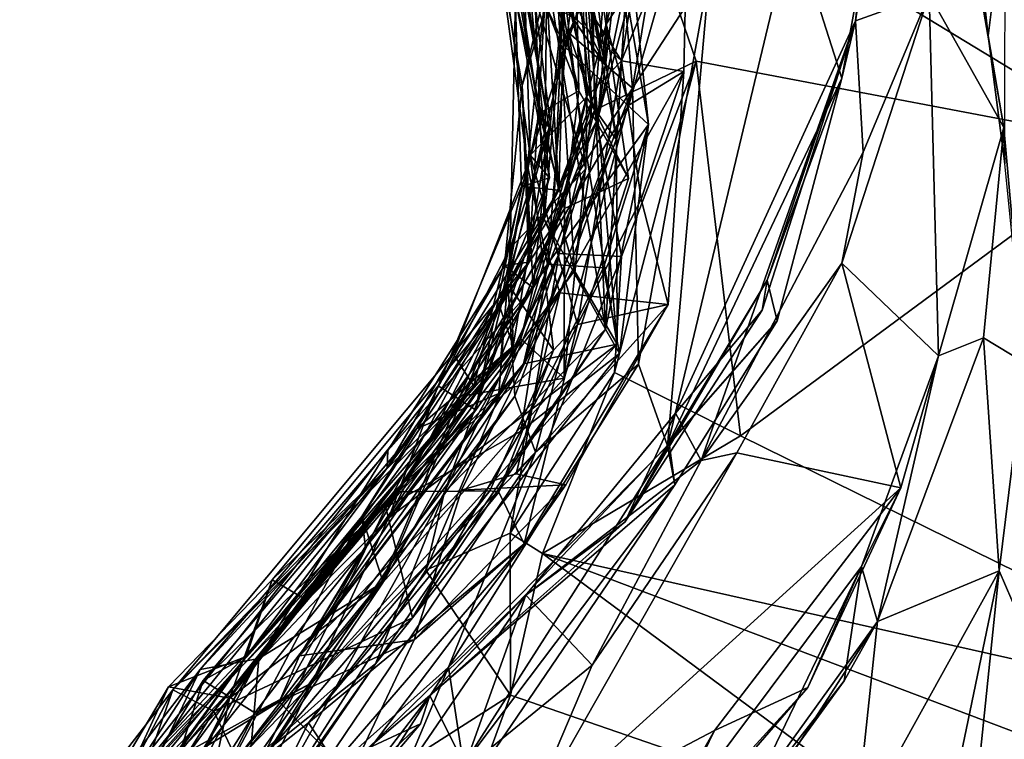
# Model space of a CAD drawing. Extents: x -29 to -19.1, y -10.8 to 25.4.
# Drawn here: x -28 to -26.9, y 16 to 16.9 of the extents above; entities that cross this region are included whole.
import ezdxf

# ---------------------------------------------------------------- set-up
doc = ezdxf.new("R2010")
doc.units = 0
doc.header["$MEASUREMENT"] = 0
doc.layers.add('1', color=7, linetype='Continuous')

msp = doc.modelspace()

# ---------------------------------------------------------------- linework, layer by layer
at = {"layer": '1'}
for points in [[(-26.8934, 16.8495, 3.8096), (-27.0041, 17.8365, 4.1137), (-26.935, 17.0876, 3.6318)], [(-27.0041, 17.8365, 4.1137), (-26.8934, 16.8495, 3.8096), (-26.9526, 17.3818, 4.1616)], [(-26.8702, 17.8274, -0.7546), (-26.7256, 16.7254, -0.758), (-27.3174, 17.085, -0.7479)], [(-26.9526, 17.3818, 4.1616), (-26.8934, 16.8495, 3.8096), (-26.8739, 17.0049, 4.2074)], [(-27.4539, 17.2268, 1.7627), (-27.3837, 16.6731, 1.1779), (-27.4335, 16.8937, 1.4499)], [(-27.4096, 17.095, 1.4951), (-27.3837, 16.6731, 1.1779), (-27.4539, 17.2268, 1.7627)], [(-27.4004, 16.64, -0.4989), (-27.4205, 17.125, -0.64), (-27.3491, 17.1918, -0.7157)], [(-27.4004, 16.64, -0.4989), (-27.3491, 17.1918, -0.7157), (-27.3429, 16.7646, -0.6312)], [(-27.3491, 17.1918, -0.7157), (-27.3174, 17.085, -0.7479), (-27.3429, 16.7646, -0.6312)], [(-27.4379, 17.1756, 0.0226), (-27.3694, 16.9774, 0.0353), (-27.3458, 16.7704, 0.1657)], [(-27.368, 17.1242, 0.1417), (-27.4379, 17.1756, 0.0226), (-27.3458, 16.7704, 0.1657)], [(-27.4134, 17.1639, 1.081), (-27.3742, 16.8785, 1.0183), (-27.3303, 16.8153, 1.1251)], [(-27.3226, 17.1222, 1.1598), (-27.4134, 17.1639, 1.081), (-27.3303, 16.8153, 1.1251)], [(-27.0449, 16.8666, 3.345), (-26.9608, 16.897, 3.5127), (-27.0124, 17.153, 3.4962)], [(-27.0449, 16.8666, 3.345), (-27.0124, 17.153, 3.4962), (-27.0251, 16.995, 3.2229)], [(-27.3159, 16.9841, 2.7512), (-27.2381, 17.1377, 2.8578), (-27.3721, 16.8529, 2.5342)], [(-27.3391, 16.7547, 2.2673), (-27.3721, 16.8529, 2.5342), (-27.2381, 17.1377, 2.8578)], [(-27.3391, 16.7547, 2.2673), (-27.2381, 17.1377, 2.8578), (-27.2703, 17.0874, 2.6514)], [(-27.368, 17.1242, 0.1417), (-27.3608, 16.7866, 0.3273), (-27.4315, 17.0778, 0.2795)], [(-27.4205, 17.125, -0.64), (-27.4004, 16.64, -0.4989), (-27.3975, 16.9221, -0.5343)], [(-27.368, 17.1242, 0.1417), (-27.3041, 16.6864, 0.2555), (-27.3608, 16.7866, 0.3273)], [(-27.368, 17.1242, 0.1417), (-27.3458, 16.7704, 0.1657), (-27.3041, 16.6864, 0.2555)], [(-27.3226, 17.1222, 1.1598), (-27.3303, 16.8153, 1.1251), (-27.3093, 16.9948, 1.1969)], [(-27.3516, 16.7786, 0.7082), (-27.4075, 17.1137, 0.6161), (-27.3962, 17.0541, 0.5663)], [(-27.4075, 17.1137, 0.6161), (-27.3516, 16.7786, 0.7082), (-27.3627, 17.0565, 0.696)], [(-27.4254, 16.7928, 0.033), (-27.3694, 16.9774, 0.0353), (-27.4774, 17.0917, -0.077)], [(-27.4774, 17.0917, -0.077), (-27.3985, 16.9038, -0.0908), (-27.4254, 16.7928, 0.033)], [(-27.4096, 17.095, 1.4951), (-27.3733, 17.018, 1.3178), (-27.3837, 16.6731, 1.1779)], [(-27.3405, 17.0966, -0.3849), (-27.3761, 16.8359, -0.2585), (-27.4014, 17.0672, -0.3219)], [(-27.2811, 16.7483, -0.3461), (-27.3761, 16.8359, -0.2585), (-27.3405, 17.0966, -0.3849)], [(-27.2811, 16.7483, -0.3461), (-27.3405, 17.0966, -0.3849), (-27.3036, 16.9587, -0.413)], [(-27.3608, 16.7866, 0.3273), (-27.4505, 17.018, 0.3668), (-27.4315, 17.0778, 0.2795)], [(-27.3605, 16.8977, 1.8595), (-27.3122, 16.821, 1.7758), (-27.2702, 17.0877, 2.3373)], [(-27.2267, 16.8203, -0.7361), (-27.3429, 16.7646, -0.6312), (-27.3174, 17.085, -0.7479)], [(-27.2703, 17.0874, 2.6514), (-27.3294, 16.8627, 2.2986), (-27.3391, 16.7547, 2.2673)], [(-27.2703, 17.0874, 2.6514), (-27.2366, 17.0047, 2.2917), (-27.3294, 16.8627, 2.2986)], [(-27.3174, 17.085, -0.7479), (-26.7256, 16.7254, -0.758), (-27.2267, 16.8203, -0.7361)], [(-27.2366, 17.0047, 2.2917), (-27.2702, 17.0877, 2.3373), (-27.3122, 16.821, 1.7758)], [(-26.9608, 16.897, 3.5127), (-26.8754, 16.7448, 3.7075), (-26.935, 17.0876, 3.6318)], [(-26.935, 17.0876, 3.6318), (-26.8754, 16.7448, 3.7075), (-26.8934, 16.8495, 3.8096)], [(-27.4014, 17.0672, -0.3219), (-27.3761, 16.8359, -0.2585), (-27.4619, 17.0192, -0.2078)], [(-27.4505, 17.018, 0.3668), (-27.406, 16.7607, 0.4426), (-27.4541, 17.0707, 0.4216)], [(-27.4316, 16.9643, 0.5348), (-27.4541, 17.0707, 0.4216), (-27.3947, 16.7447, 0.4995)], [(-27.3947, 16.7447, 0.4995), (-27.4541, 17.0707, 0.4216), (-27.406, 16.7607, 0.4426)], [(-27.353, 16.9202, 0.8308), (-27.3627, 17.0565, 0.696), (-27.3176, 16.7307, 0.767)], [(-27.3516, 16.7786, 0.7082), (-27.3176, 16.7307, 0.767), (-27.3627, 17.0565, 0.696)], [(-27.4316, 16.9643, 0.5348), (-27.3527, 16.6974, 0.6555), (-27.3962, 17.0541, 0.5663)], [(-27.3516, 16.7786, 0.7082), (-27.3962, 17.0541, 0.5663), (-27.3527, 16.6974, 0.6555)], [(-27.3159, 16.9841, 2.7512), (-27.2995, 16.7895, 2.6171), (-27.2566, 17.0496, 2.9733)], [(-27.2995, 16.7895, 2.6171), (-27.2112, 16.9259, 2.9527), (-27.2566, 17.0496, 2.9733)], [(-27.354, 17.0394, -0.5265), (-27.3975, 16.9221, -0.5343), (-27.3303, 16.5146, -0.4208)], [(-27.354, 17.0394, -0.5265), (-27.3303, 16.5146, -0.4208), (-27.3036, 16.9587, -0.413)], [(-27.3761, 16.8359, -0.2585), (-27.4194, 16.7018, -0.111), (-27.4619, 17.0192, -0.2078)], [(-27.4619, 17.0192, -0.2078), (-27.4194, 16.7018, -0.111), (-27.3985, 16.9038, -0.0908)], [(-27.406, 16.7607, 0.4426), (-27.4505, 17.018, 0.3668), (-27.3608, 16.7866, 0.3273)], [(-27.389, 16.6631, 1.0943), (-27.3733, 17.018, 1.3178), (-27.3303, 16.8153, 1.1251)], [(-27.3837, 16.6731, 1.1779), (-27.3733, 17.018, 1.3178), (-27.389, 16.6631, 1.0943)], [(-27.3093, 16.9948, 1.1969), (-27.3303, 16.8153, 1.1251), (-27.3733, 17.018, 1.3178)], [(-27.2366, 17.0047, 2.2917), (-27.3036, 16.7702, 2.1089), (-27.3294, 16.8627, 2.2986)], [(-27.241, 16.8086, 1.9515), (-27.2366, 17.0047, 2.2917), (-27.3122, 16.821, 1.7758)], [(-27.3036, 16.7702, 2.1089), (-27.2366, 17.0047, 2.2917), (-27.241, 16.8086, 1.9515)], [(-26.8934, 16.8495, 3.8096), (-26.8742, 16.7034, 3.9731), (-26.8739, 17.0049, 4.2074)], [(-27.0606, 16.8009, 3.0371), (-27.0251, 16.995, 3.2229), (-27.1167, 16.9777, 3.0911)], [(-27.0251, 16.995, 3.2229), (-27.0606, 16.8009, 3.0371), (-27.0449, 16.8666, 3.345)], [(-27.4251, 16.9795, 1.6347), (-27.4162, 16.7132, 1.4791), (-27.4444, 16.9107, 1.6751)], [(-27.4335, 16.8937, 1.4499), (-27.3944, 16.6872, 1.358), (-27.4251, 16.9795, 1.6347)], [(-27.3694, 16.9774, 0.0353), (-27.4254, 16.7928, 0.033), (-27.4128, 16.5615, 0.1195)], [(-27.4162, 16.7132, 1.4791), (-27.4251, 16.9795, 1.6347), (-27.3944, 16.6872, 1.358)], [(-27.3458, 16.7704, 0.1657), (-27.3694, 16.9774, 0.0353), (-27.4128, 16.5615, 0.1195)], [(-27.2995, 16.7895, 2.6171), (-27.3159, 16.9841, 2.7512), (-27.3721, 16.8529, 2.5342)], [(-27.2597, 16.3814, 2.3584), (-27.1167, 16.9777, 3.0911), (-27.2112, 16.9259, 2.9527)], [(-27.2597, 16.3814, 2.3584), (-27.0606, 16.8009, 3.0371), (-27.1167, 16.9777, 3.0911)], [(-27.4316, 16.9643, 0.5348), (-27.3947, 16.7447, 0.4995), (-27.4391, 16.6069, 0.6039)], [(-27.4316, 16.9643, 0.5348), (-27.4391, 16.6069, 0.6039), (-27.3527, 16.6974, 0.6555)], [(-27.2811, 16.7483, -0.3461), (-27.3036, 16.9587, -0.413), (-27.3303, 16.5146, -0.4208)], [(-27.3656, 16.5809, 0.9464), (-27.3303, 16.8153, 1.1251), (-27.3876, 16.9329, 0.8772)], [(-27.3876, 16.9329, 0.8772), (-27.3169, 16.4972, 0.833), (-27.3656, 16.5809, 0.9464)], [(-27.3169, 16.4972, 0.833), (-27.3876, 16.9329, 0.8772), (-27.353, 16.9202, 0.8308)], [(-27.3742, 16.8785, 1.0183), (-27.3876, 16.9329, 0.8772), (-27.3303, 16.8153, 1.1251)], [(-27.3975, 16.9221, -0.5343), (-27.4004, 16.64, -0.4989), (-27.3303, 16.5146, -0.4208)], [(-27.3176, 16.7307, 0.767), (-27.3169, 16.4972, 0.833), (-27.353, 16.9202, 0.8308)], [(-27.2928, 16.4745, 2.4058), (-27.2112, 16.9259, 2.9527), (-27.2995, 16.7895, 2.6171)], [(-27.2597, 16.3814, 2.3584), (-27.2112, 16.9259, 2.9527), (-27.2928, 16.4745, 2.4058)], [(-27.3646, 16.869, 1.7294), (-27.4444, 16.9107, 1.6751), (-27.4162, 16.7132, 1.4791)], [(-27.3985, 16.9038, -0.0908), (-27.4178, 16.5911, -0.0148), (-27.4254, 16.7928, 0.033)], [(-27.4194, 16.7018, -0.111), (-27.4178, 16.5911, -0.0148), (-27.3985, 16.9038, -0.0908)], [(-27.3122, 16.821, 1.7758), (-27.3605, 16.8977, 1.8595), (-27.3646, 16.869, 1.7294)], [(-27.3944, 16.6872, 1.358), (-27.4335, 16.8937, 1.4499), (-27.4263, 16.6773, 1.2635)], [(-27.4263, 16.6773, 1.2635), (-27.4335, 16.8937, 1.4499), (-27.3837, 16.6731, 1.1779)], [(-27.0605, 16.5897, 3.2711), (-26.9501, 16.4841, 3.3839), (-26.9608, 16.897, 3.5127)], [(-27.0361, 16.7167, 3.295), (-27.0605, 16.5897, 3.2711), (-26.9608, 16.897, 3.5127)], [(-26.9608, 16.897, 3.5127), (-27.0449, 16.8666, 3.345), (-27.0361, 16.7167, 3.295)], [(-26.8754, 16.7448, 3.7075), (-26.9608, 16.897, 3.5127), (-26.9501, 16.4841, 3.3839)], [(-27.3122, 16.821, 1.7758), (-27.3646, 16.869, 1.7294), (-27.4162, 16.7132, 1.4791)], [(-27.1513, 16.5361, 2.9371), (-27.2506, 16.4185, 2.9313), (-27.0449, 16.8666, 3.345)], [(-27.2506, 16.4185, 2.9313), (-27.2211, 16.3645, 2.9529), (-27.0449, 16.8666, 3.345)], [(-27.0361, 16.7167, 3.295), (-27.0449, 16.8666, 3.345), (-27.2211, 16.3645, 2.9529)], [(-27.0449, 16.8666, 3.345), (-27.1458, 16.5705, 2.8987), (-27.1513, 16.5361, 2.9371)], [(-27.0449, 16.8666, 3.345), (-27.0606, 16.8009, 3.0371), (-27.1458, 16.5705, 2.8987)], [(-27.3391, 16.7547, 2.2673), (-27.4417, 16.5675, 2.1364), (-27.3721, 16.8529, 2.5342)], [(-27.4417, 16.5675, 2.1364), (-27.2995, 16.7895, 2.6171), (-27.3721, 16.8529, 2.5342)], [(-27.3391, 16.7547, 2.2673), (-27.3294, 16.8627, 2.2986), (-27.3983, 16.6079, 2.0034)], [(-27.3036, 16.7702, 2.1089), (-27.3983, 16.6079, 2.0034), (-27.3294, 16.8627, 2.2986)], [(-26.8934, 16.8495, 3.8096), (-26.8754, 16.7448, 3.7075), (-26.8742, 16.7034, 3.9731)], [(-27.4194, 16.7018, -0.111), (-27.3761, 16.8359, -0.2585), (-27.3965, 16.5885, -0.2106)], [(-27.2811, 16.7483, -0.3461), (-27.3965, 16.5885, -0.2106), (-27.3761, 16.8359, -0.2585)], [(-27.4162, 16.7132, 1.4791), (-27.3623, 16.5196, 1.4673), (-27.3122, 16.821, 1.7758)], [(-27.3122, 16.821, 1.7758), (-27.3623, 16.5196, 1.4673), (-27.2895, 16.6628, 1.6503)], [(-27.3429, 16.7646, -0.6312), (-27.2267, 16.8203, -0.7361), (-27.3119, 16.5976, -0.6536)], [(-27.3119, 16.5976, -0.6536), (-27.2267, 16.8203, -0.7361), (-27.3201, 16.4651, -0.716)], [(-27.3201, 16.4651, -0.716), (-27.2267, 16.8203, -0.7361), (-27.1761, 16.3925, -0.7514)], [(-27.241, 16.8086, 1.9515), (-27.3122, 16.821, 1.7758), (-27.2895, 16.6628, 1.6503)], [(-26.7256, 16.7254, -0.758), (-27.1761, 16.3925, -0.7514), (-27.2267, 16.8203, -0.7361)], [(-27.389, 16.6631, 1.0943), (-27.3303, 16.8153, 1.1251), (-27.3656, 16.5809, 0.9464)], [(-27.3036, 16.7702, 2.1089), (-27.241, 16.8086, 1.9515), (-27.3825, 16.5559, 1.8333)], [(-27.3825, 16.5559, 1.8333), (-27.241, 16.8086, 1.9515), (-27.2589, 16.5428, 1.6767)], [(-27.241, 16.8086, 1.9515), (-27.2895, 16.6628, 1.6503), (-27.2589, 16.5428, 1.6767)], [(-27.2597, 16.3814, 2.3584), (-27.1343, 16.5241, 2.7242), (-27.0606, 16.8009, 3.0371)], [(-27.1458, 16.5705, 2.8987), (-27.0606, 16.8009, 3.0371), (-27.1343, 16.5241, 2.7242)], [(-27.4457, 16.587, 0.0612), (-27.4128, 16.5615, 0.1195), (-27.4254, 16.7928, 0.033)], [(-27.4254, 16.7928, 0.033), (-27.4178, 16.5911, -0.0148), (-27.4457, 16.587, 0.0612)], [(-27.4339, 16.4378, 2.1665), (-27.2995, 16.7895, 2.6171), (-27.4417, 16.5675, 2.1364)], [(-27.4339, 16.4378, 2.1665), (-27.4103, 16.374, 2.1618), (-27.2995, 16.7895, 2.6171)], [(-27.2928, 16.4745, 2.4058), (-27.2995, 16.7895, 2.6171), (-27.4103, 16.374, 2.1618)], [(-27.406, 16.7607, 0.4426), (-27.3608, 16.7866, 0.3273), (-27.3773, 16.6522, 0.3573)], [(-27.3608, 16.7866, 0.3273), (-27.3041, 16.6864, 0.2555), (-27.3773, 16.6522, 0.3573)], [(-27.3527, 16.6974, 0.6555), (-27.424, 16.4748, 0.7239), (-27.3516, 16.7786, 0.7082)], [(-27.3516, 16.7786, 0.7082), (-27.424, 16.4748, 0.7239), (-27.3176, 16.7307, 0.767)], [(-27.427, 16.5033, 0.1769), (-27.3776, 16.4586, 0.2597), (-27.3458, 16.7704, 0.1657)], [(-27.427, 16.5033, 0.1769), (-27.3458, 16.7704, 0.1657), (-27.4128, 16.5615, 0.1195)], [(-27.3832, 16.6007, -0.6082), (-27.4004, 16.64, -0.4989), (-27.3429, 16.7646, -0.6312)], [(-27.3825, 16.5559, 1.8333), (-27.3983, 16.6079, 2.0034), (-27.3036, 16.7702, 2.1089)], [(-27.3429, 16.7646, -0.6312), (-27.3119, 16.5976, -0.6536), (-27.3832, 16.6007, -0.6082)], [(-27.3041, 16.6864, 0.2555), (-27.3458, 16.7704, 0.1657), (-27.3776, 16.4586, 0.2597)], [(-27.3947, 16.7447, 0.4995), (-27.406, 16.7607, 0.4426), (-27.4511, 16.5398, 0.4644)], [(-27.4511, 16.5398, 0.4644), (-27.406, 16.7607, 0.4426), (-27.3773, 16.6522, 0.3573)], [(-27.3391, 16.7547, 2.2673), (-27.3983, 16.6079, 2.0034), (-27.4497, 16.4827, 1.9364)], [(-27.3391, 16.7547, 2.2673), (-27.4497, 16.4827, 1.9364), (-27.4417, 16.5675, 2.1364)], [(-27.4359, 16.4949, 0.5205), (-27.3947, 16.7447, 0.4995), (-27.4511, 16.5398, 0.4644)], [(-27.4391, 16.6069, 0.6039), (-27.3947, 16.7447, 0.4995), (-27.4359, 16.4949, 0.5205)], [(-27.3965, 16.5885, -0.2106), (-27.2811, 16.7483, -0.3461), (-27.3327, 16.5844, -0.2652)], [(-27.2811, 16.7483, -0.3461), (-27.3144, 16.4865, -0.3527), (-27.3327, 16.5844, -0.2652)], [(-27.3303, 16.5146, -0.4208), (-27.3144, 16.4865, -0.3527), (-27.2811, 16.7483, -0.3461)], [(-26.9501, 16.4841, 3.3839), (-26.8986, 16.5047, 3.5494), (-26.8754, 16.7448, 3.7075)], [(-26.8986, 16.5047, 3.5494), (-26.8516, 16.476, 3.6914), (-26.8754, 16.7448, 3.7075)], [(-26.8742, 16.7034, 3.9731), (-26.8754, 16.7448, 3.7075), (-26.8516, 16.476, 3.6914)], [(-27.3176, 16.7307, 0.767), (-27.424, 16.4748, 0.7239), (-27.3169, 16.4972, 0.833)], [(-26.4873, 16.0532, -0.7689), (-27.1761, 16.3925, -0.7514), (-26.7256, 16.7254, -0.758)], [(-27.4429, 16.5676, 1.3553), (-27.3899, 16.4905, 1.3773), (-27.4162, 16.7132, 1.4791)], [(-27.3944, 16.6872, 1.358), (-27.4429, 16.5676, 1.3553), (-27.4162, 16.7132, 1.4791)], [(-27.3899, 16.4905, 1.3773), (-27.3623, 16.5196, 1.4673), (-27.4162, 16.7132, 1.4791)], [(-27.0361, 16.7167, 3.295), (-27.2211, 16.3645, 2.9529), (-27.0605, 16.5897, 3.2711)], [(-27.5043, 16.4861, -0.0844), (-27.4178, 16.5911, -0.0148), (-27.4194, 16.7018, -0.111)], [(-27.5043, 16.4861, -0.0844), (-27.4194, 16.7018, -0.111), (-27.4805, 16.4495, -0.1198)], [(-27.4805, 16.4495, -0.1198), (-27.4194, 16.7018, -0.111), (-27.3965, 16.5885, -0.2106)], [(-27.4391, 16.6069, 0.6039), (-27.4523, 16.441, 0.6496), (-27.3527, 16.6974, 0.6555)], [(-27.3527, 16.6974, 0.6555), (-27.4523, 16.441, 0.6496), (-27.424, 16.4748, 0.7239)], [(-27.4789, 16.4222, 1.1707), (-27.3944, 16.6872, 1.358), (-27.4263, 16.6773, 1.2635)], [(-27.4429, 16.5676, 1.3553), (-27.3944, 16.6872, 1.358), (-27.4789, 16.4222, 1.1707)], [(-27.3776, 16.4586, 0.2597), (-27.3773, 16.6522, 0.3573), (-27.3041, 16.6864, 0.2555)], [(-27.5782, 16.2988, 0.8581), (-27.5213, 16.4498, 1.0887), (-27.3837, 16.6731, 1.1779)], [(-27.5782, 16.2988, 0.8581), (-27.3837, 16.6731, 1.1779), (-27.389, 16.6631, 1.0943)], [(-27.4263, 16.6773, 1.2635), (-27.5213, 16.4498, 1.0887), (-27.4789, 16.4222, 1.1707)], [(-27.4263, 16.6773, 1.2635), (-27.3837, 16.6731, 1.1779), (-27.5213, 16.4498, 1.0887)], [(-27.5782, 16.2988, 0.8581), (-27.389, 16.6631, 1.0943), (-27.3656, 16.5809, 0.9464)], [(-27.2589, 16.5428, 1.6767), (-27.2895, 16.6628, 1.6503), (-27.3623, 16.5196, 1.4673)], [(-27.4921, 16.4384, 0.3251), (-27.3773, 16.6522, 0.3573), (-27.3776, 16.4586, 0.2597)], [(-27.4921, 16.4384, 0.3251), (-27.4511, 16.5398, 0.4644), (-27.3773, 16.6522, 0.3573)], [(-27.5141, 16.3283, -0.5242), (-27.3303, 16.5146, -0.4208), (-27.4004, 16.64, -0.4989)], [(-27.3832, 16.6007, -0.6082), (-27.5141, 16.3283, -0.5242), (-27.4004, 16.64, -0.4989)], [(-27.6799, 16.1414, 1.5271), (-27.3983, 16.6079, 2.0034), (-27.3825, 16.5559, 1.8333)], [(-27.3983, 16.6079, 2.0034), (-27.6799, 16.1414, 1.5271), (-27.4497, 16.4827, 1.9364)], [(-27.4523, 16.441, 0.6496), (-27.4391, 16.6069, 0.6039), (-27.5461, 16.4006, 0.5821)], [(-27.4391, 16.6069, 0.6039), (-27.4359, 16.4949, 0.5205), (-27.5461, 16.4006, 0.5821)], [(-27.4391, 16.2817, -0.6818), (-27.5356, 16.2393, -0.6695), (-27.3832, 16.6007, -0.6082)], [(-27.3832, 16.6007, -0.6082), (-27.5356, 16.2393, -0.6695), (-27.5141, 16.3283, -0.5242)], [(-27.4391, 16.2817, -0.6818), (-27.3832, 16.6007, -0.6082), (-27.3119, 16.5976, -0.6536)], [(-27.3119, 16.5976, -0.6536), (-27.3201, 16.4651, -0.716), (-27.4391, 16.2817, -0.6818)], [(-27.3965, 16.5885, -0.2106), (-27.4269, 16.398, -0.2724), (-27.5813, 16.3109, -0.2639)], [(-27.4805, 16.4495, -0.1198), (-27.3965, 16.5885, -0.2106), (-27.5813, 16.3109, -0.2639)], [(-27.4178, 16.5911, -0.0148), (-27.5043, 16.4861, -0.0844), (-27.5797, 16.3562, -0.0372)], [(-27.5797, 16.3562, -0.0372), (-27.4457, 16.587, 0.0612), (-27.4178, 16.5911, -0.0148)], [(-27.5797, 16.3562, -0.0372), (-27.5789, 16.3761, 0.0358), (-27.4457, 16.587, 0.0612)], [(-27.4457, 16.587, 0.0612), (-27.5789, 16.3761, 0.0358), (-27.4128, 16.5615, 0.1195)], [(-27.4269, 16.398, -0.2724), (-27.3965, 16.5885, -0.2106), (-27.3327, 16.5844, -0.2652)], [(-27.3144, 16.4865, -0.3527), (-27.4269, 16.398, -0.2724), (-27.3327, 16.5844, -0.2652)], [(-27.2211, 16.3645, 2.9529), (-27.1805, 16.3733, 3.0643), (-27.0605, 16.5897, 3.2711)], [(-27.0605, 16.5897, 3.2711), (-27.1805, 16.3733, 3.0643), (-26.9932, 16.3331, 3.201)], [(-26.9932, 16.3331, 3.201), (-26.9501, 16.4841, 3.3839), (-27.0605, 16.5897, 3.2711)], [(-27.3656, 16.5809, 0.9464), (-27.3169, 16.4972, 0.833), (-27.5782, 16.2988, 0.8581)], [(-27.4128, 16.5615, 0.1195), (-27.726, 16.1384, -0.0017), (-27.427, 16.5033, 0.1769)], [(-27.5789, 16.3761, 0.0358), (-27.726, 16.1384, -0.0017), (-27.4128, 16.5615, 0.1195)], [(-27.6085, 16.3004, 1.8561), (-27.4417, 16.5675, 2.1364), (-27.4497, 16.4827, 1.9364)], [(-27.6085, 16.3004, 1.8561), (-27.5851, 16.2278, 1.8816), (-27.4417, 16.5675, 2.1364)], [(-27.4339, 16.4378, 2.1665), (-27.4417, 16.5675, 2.1364), (-27.5851, 16.2278, 1.8816)], [(-27.3899, 16.4905, 1.3773), (-27.4429, 16.5676, 1.3553), (-27.572, 16.3287, 1.1998)], [(-27.4789, 16.4222, 1.1707), (-27.572, 16.3287, 1.1998), (-27.4429, 16.5676, 1.3553)], [(-27.1458, 16.5705, 2.8987), (-27.2577, 16.384, 2.6808), (-27.3082, 16.2942, 2.6669)], [(-27.3082, 16.2942, 2.6669), (-27.1513, 16.5361, 2.9371), (-27.1458, 16.5705, 2.8987)], [(-27.2577, 16.384, 2.6808), (-27.1458, 16.5705, 2.8987), (-27.1343, 16.5241, 2.7242)], [(-27.4946, 16.3307, 1.6128), (-27.6799, 16.1414, 1.5271), (-27.3825, 16.5559, 1.8333)], [(-27.3825, 16.5559, 1.8333), (-27.4325, 16.3494, 1.6248), (-27.4946, 16.3307, 1.6128)], [(-27.4325, 16.3494, 1.6248), (-27.3825, 16.5559, 1.8333), (-27.2589, 16.5428, 1.6767)], [(-27.6715, 16.2051, 0.299), (-27.7109, 16.2284, 0.3833), (-27.4511, 16.5398, 0.4644)], [(-27.4359, 16.4949, 0.5205), (-27.4511, 16.5398, 0.4644), (-27.7109, 16.2284, 0.3833)], [(-27.4511, 16.5398, 0.4644), (-27.4921, 16.4384, 0.3251), (-27.6715, 16.2051, 0.299)], [(-27.4325, 16.3494, 1.6248), (-27.2589, 16.5428, 1.6767), (-27.3755, 16.3368, 1.501)], [(-27.2589, 16.5428, 1.6767), (-27.4232, 16.2692, 1.3993), (-27.3755, 16.3368, 1.501)], [(-27.2589, 16.5428, 1.6767), (-27.3623, 16.5196, 1.4673), (-27.4232, 16.2692, 1.3993)], [(-27.3082, 16.2942, 2.6669), (-27.2506, 16.4185, 2.9313), (-27.1513, 16.5361, 2.9371)], [(-27.3899, 16.4905, 1.3773), (-27.4522, 16.3282, 1.3549), (-27.3623, 16.5196, 1.4673)], [(-27.4232, 16.2692, 1.3993), (-27.3623, 16.5196, 1.4673), (-27.4522, 16.3282, 1.3549)], [(-27.2512, 16.3366, 2.39), (-27.1343, 16.5241, 2.7242), (-27.2597, 16.3814, 2.3584)], [(-27.1343, 16.5241, 2.7242), (-27.2512, 16.3366, 2.39), (-27.2577, 16.384, 2.6808)], [(-27.3303, 16.5146, -0.4208), (-27.5141, 16.3283, -0.5242), (-27.593, 16.1325, -0.5041)], [(-27.593, 16.1325, -0.5041), (-27.5507, 16.1848, -0.409), (-27.3303, 16.5146, -0.4208)], [(-27.3303, 16.5146, -0.4208), (-27.5507, 16.1848, -0.409), (-27.3144, 16.4865, -0.3527)], [(-26.8808, 16.2384, 3.5209), (-26.8986, 16.5047, 3.5494), (-27.0199, 16.1806, 3.3593)], [(-26.8986, 16.5047, 3.5494), (-26.9501, 16.4841, 3.3839), (-27.0199, 16.1806, 3.3593)], [(-26.8986, 16.5047, 3.5494), (-26.8808, 16.2384, 3.5209), (-26.8516, 16.476, 3.6914)], [(-27.4359, 16.4949, 0.5205), (-27.7109, 16.2284, 0.3833), (-27.7408, 16.1407, 0.4199)], [(-27.7408, 16.1407, 0.4199), (-27.5461, 16.4006, 0.5821), (-27.4359, 16.4949, 0.5205)], [(-27.726, 16.1384, -0.0017), (-27.5844, 16.2255, 0.1726), (-27.427, 16.5033, 0.1769)], [(-27.6656, 16.1108, 0.6912), (-27.5782, 16.2988, 0.8581), (-27.3169, 16.4972, 0.833)], [(-27.6656, 16.1108, 0.6912), (-27.3169, 16.4972, 0.833), (-27.424, 16.4748, 0.7239)], [(-27.5844, 16.2255, 0.1726), (-27.3776, 16.4586, 0.2597), (-27.427, 16.5033, 0.1769)], [(-27.4805, 16.4495, -0.1198), (-27.8242, 16.1026, -0.2673), (-27.5043, 16.4861, -0.0844)], [(-27.5797, 16.3562, -0.0372), (-27.5043, 16.4861, -0.0844), (-27.8242, 16.1026, -0.2673)], [(-27.6044, 16.2647, 1.708), (-27.4497, 16.4827, 1.9364), (-27.6799, 16.1414, 1.5271)], [(-27.6044, 16.2647, 1.708), (-27.6085, 16.3004, 1.8561), (-27.4497, 16.4827, 1.9364)], [(-27.4625, 16.33, 1.2769), (-27.3899, 16.4905, 1.3773), (-27.572, 16.3287, 1.1998)], [(-27.3144, 16.4865, -0.3527), (-27.5507, 16.1848, -0.409), (-27.4269, 16.398, -0.2724)], [(-27.3899, 16.4905, 1.3773), (-27.4625, 16.33, 1.2769), (-27.4522, 16.3282, 1.3549)], [(-27.0199, 16.1806, 3.3593), (-26.9501, 16.4841, 3.3839), (-27.0382, 16.2434, 3.2377)], [(-26.9932, 16.3331, 3.201), (-27.0382, 16.2434, 3.2377), (-26.9501, 16.4841, 3.3839)], [(-27.424, 16.4748, 0.7239), (-27.4523, 16.441, 0.6496), (-27.7308, 16.0765, 0.5482)], [(-27.7308, 16.0765, 0.5482), (-27.6656, 16.1108, 0.6912), (-27.424, 16.4748, 0.7239)], [(-27.5097, 16.1287, 1.9876), (-27.2597, 16.3814, 2.3584), (-27.2928, 16.4745, 2.4058)], [(-27.5097, 16.1287, 1.9876), (-27.2928, 16.4745, 2.4058), (-27.4103, 16.374, 2.1618)], [(-26.8085, 16.0712, 3.6463), (-26.8516, 16.476, 3.6914), (-26.8808, 16.2384, 3.5209)], [(-27.4391, 16.2817, -0.6818), (-27.3201, 16.4651, -0.716), (-27.4021, 16.2583, -0.7542)], [(-27.3201, 16.4651, -0.716), (-27.1761, 16.3925, -0.7514), (-27.4021, 16.2583, -0.7542)], [(-27.886, 15.9881, 0.814), (-27.5213, 16.4498, 1.0887), (-27.5782, 16.2988, 0.8581)], [(-27.886, 15.9881, 0.814), (-27.4789, 16.4222, 1.1707), (-27.5213, 16.4498, 1.0887)], [(-27.8242, 16.1026, -0.2673), (-27.4805, 16.4495, -0.1198), (-27.7776, 16.0782, -0.3841)], [(-27.4805, 16.4495, -0.1198), (-27.5813, 16.3109, -0.2639), (-27.7776, 16.0782, -0.3841)], [(-27.4921, 16.4384, 0.3251), (-27.3776, 16.4586, 0.2597), (-27.5844, 16.2255, 0.1726)], [(-27.7308, 16.0765, 0.5482), (-27.4523, 16.441, 0.6496), (-27.7897, 16.1134, 0.4936)], [(-27.5461, 16.4006, 0.5821), (-27.7897, 16.1134, 0.4936), (-27.4523, 16.441, 0.6496)], [(-27.5844, 16.2255, 0.1726), (-27.7598, 16.0931, 0.1895), (-27.4921, 16.4384, 0.3251)], [(-27.6715, 16.2051, 0.299), (-27.4921, 16.4384, 0.3251), (-27.7598, 16.0931, 0.1895)], [(-27.7595, 16.013, 1.7673), (-27.4103, 16.374, 2.1618), (-27.4339, 16.4378, 2.1665)], [(-27.4339, 16.4378, 2.1665), (-27.5851, 16.2278, 1.8816), (-27.7595, 16.013, 1.7673)], [(-27.572, 16.3287, 1.1998), (-27.4789, 16.4222, 1.1707), (-27.9236, 15.934, 0.9468)], [(-27.9236, 15.934, 0.9468), (-27.4789, 16.4222, 1.1707), (-27.9087, 15.8837, 0.8382)], [(-27.4789, 16.4222, 1.1707), (-27.886, 15.9881, 0.814), (-27.9087, 15.8837, 0.8382)], [(-27.2211, 16.3645, 2.9529), (-27.2506, 16.4185, 2.9313), (-27.4214, 16.2106, 2.6458)], [(-27.3082, 16.2942, 2.6669), (-27.4214, 16.2106, 2.6458), (-27.2506, 16.4185, 2.9313)], [(-27.7897, 16.1134, 0.4936), (-27.5461, 16.4006, 0.5821), (-27.7408, 16.1407, 0.4199)], [(-27.4269, 16.398, -0.2724), (-27.5507, 16.1848, -0.409), (-27.5813, 16.3109, -0.2639)], [(-27.4021, 16.2583, -0.7542), (-27.1761, 16.3925, -0.7514), (-26.4873, 16.0532, -0.7689)], [(-27.2577, 16.384, 2.6808), (-27.531, 16.0962, 2.3113), (-27.3082, 16.2942, 2.6669)], [(-27.2577, 16.384, 2.6808), (-27.2512, 16.3366, 2.39), (-27.531, 16.0962, 2.3113)], [(-27.5097, 16.1287, 1.9876), (-27.4923, 16.017, 1.9612), (-27.2597, 16.3814, 2.3584)], [(-27.2597, 16.3814, 2.3584), (-27.4923, 16.017, 1.9612), (-27.2512, 16.3366, 2.39)], [(-27.793, 16.126, -0.0777), (-27.5789, 16.3761, 0.0358), (-27.5797, 16.3562, -0.0372)], [(-27.5789, 16.3761, 0.0358), (-27.793, 16.126, -0.0777), (-27.726, 16.1384, -0.0017)], [(-27.7595, 16.013, 1.7673), (-27.6771, 15.9789, 1.8021), (-27.4103, 16.374, 2.1618)], [(-27.5097, 16.1287, 1.9876), (-27.4103, 16.374, 2.1618), (-27.6771, 15.9789, 1.8021)], [(-27.4268, 15.9401, 2.5696), (-27.1805, 16.3733, 3.0643), (-27.3456, 16.131, 2.7624)], [(-26.9932, 16.3331, 3.201), (-27.1805, 16.3733, 3.0643), (-27.4268, 15.9401, 2.5696)], [(-27.1805, 16.3733, 3.0643), (-27.2211, 16.3645, 2.9529), (-27.3456, 16.131, 2.7624)], [(-27.3456, 16.131, 2.7624), (-27.2211, 16.3645, 2.9529), (-27.4214, 16.2106, 2.6458)], [(-27.5797, 16.3562, -0.0372), (-27.8913, 15.9743, -0.2869), (-27.793, 16.126, -0.0777)], [(-27.8242, 16.1026, -0.2673), (-27.8913, 15.9743, -0.2869), (-27.5797, 16.3562, -0.0372)], [(-27.4325, 16.3494, 1.6248), (-27.3755, 16.3368, 1.501), (-27.4946, 16.3307, 1.6128)], [(-27.3755, 16.3368, 1.501), (-27.5487, 16.1599, 1.4347), (-27.4946, 16.3307, 1.6128)], [(-27.5487, 16.1599, 1.4347), (-27.3755, 16.3368, 1.501), (-27.4232, 16.2692, 1.3993)], [(-27.482, 15.9977, 2.0308), (-27.531, 16.0962, 2.3113), (-27.2512, 16.3366, 2.39)], [(-27.2512, 16.3366, 2.39), (-27.4923, 16.017, 1.9612), (-27.482, 15.9977, 2.0308)], [(-27.572, 16.3287, 1.1998), (-27.9236, 15.934, 0.9468), (-27.8612, 15.977, 1.0158)], [(-27.7234, 16.0222, 1.0839), (-27.572, 16.3287, 1.1998), (-27.8612, 15.977, 1.0158)], [(-27.5141, 16.3283, -0.5242), (-27.7568, 15.8932, -0.7315), (-27.593, 16.1325, -0.5041)], [(-27.5141, 16.3283, -0.5242), (-27.5356, 16.2393, -0.6695), (-27.7568, 15.8932, -0.7315)], [(-27.4625, 16.33, 1.2769), (-27.572, 16.3287, 1.1998), (-27.7234, 16.0222, 1.0839)], [(-27.6693, 16.0648, 1.1788), (-27.4625, 16.33, 1.2769), (-27.7234, 16.0222, 1.0839)], [(-27.5487, 16.1599, 1.4347), (-27.6799, 16.1414, 1.5271), (-27.4946, 16.3307, 1.6128)], [(-27.4522, 16.3282, 1.3549), (-27.4625, 16.33, 1.2769), (-27.6693, 16.0648, 1.1788)], [(-27.6693, 16.0648, 1.1788), (-27.4232, 16.2692, 1.3993), (-27.4522, 16.3282, 1.3549)], [(-26.9932, 16.3331, 3.201), (-27.4268, 15.9401, 2.5696), (-27.2058, 16.0563, 2.8535)], [(-27.2058, 16.0563, 2.8535), (-27.0995, 16.1055, 2.9739), (-26.9932, 16.3331, 3.201)], [(-27.0995, 16.1055, 2.9739), (-27.0382, 16.2434, 3.2377), (-26.9932, 16.3331, 3.201)], [(-27.7776, 16.0782, -0.3841), (-27.5813, 16.3109, -0.2639), (-27.5507, 16.1848, -0.409)], [(-27.8323, 15.8786, 1.5755), (-27.6085, 16.3004, 1.8561), (-27.9974, 15.7694, 1.422)], [(-27.8641, 15.9908, 1.5306), (-27.9974, 15.7694, 1.422), (-27.6085, 16.3004, 1.8561)], [(-27.5782, 16.2988, 0.8581), (-27.6656, 16.1108, 0.6912), (-27.886, 15.9881, 0.814)], [(-27.6044, 16.2647, 1.708), (-27.8641, 15.9908, 1.5306), (-27.6085, 16.3004, 1.8561)], [(-27.8323, 15.8786, 1.5755), (-27.5851, 16.2278, 1.8816), (-27.6085, 16.3004, 1.8561)], [(-27.4214, 16.2106, 2.6458), (-27.3082, 16.2942, 2.6669), (-27.531, 16.0962, 2.3113)], [(-27.4391, 16.2817, -0.6818), (-27.4387, 16.0966, -0.7381), (-27.5356, 16.2393, -0.6695)], [(-27.4391, 16.2817, -0.6818), (-27.4021, 16.2583, -0.7542), (-27.4387, 16.0966, -0.7381)], [(-27.6693, 16.0648, 1.1788), (-27.6391, 16.0195, 1.203), (-27.4232, 16.2692, 1.3993)], [(-27.622, 16.0057, 1.2624), (-27.4232, 16.2692, 1.3993), (-27.6391, 16.0195, 1.203)], [(-27.4232, 16.2692, 1.3993), (-27.622, 16.0057, 1.2624), (-27.5487, 16.1599, 1.4347)], [(-27.6044, 16.2647, 1.708), (-27.703, 16.0889, 1.5327), (-27.8641, 15.9908, 1.5306)], [(-27.6044, 16.2647, 1.708), (-27.6799, 16.1414, 1.5271), (-27.703, 16.0889, 1.5327)], [(-27.4387, 16.0966, -0.7381), (-27.4021, 16.2583, -0.7542), (-26.9621, 15.9322, -0.7553)], [(-26.4873, 16.0532, -0.7689), (-26.1389, 15.7806, -0.783), (-27.4021, 16.2583, -0.7542)], [(-26.9621, 15.9322, -0.7553), (-27.4021, 16.2583, -0.7542), (-26.1389, 15.7806, -0.783)], [(-27.5356, 16.2393, -0.6695), (-27.4387, 16.0966, -0.7381), (-27.7568, 15.8932, -0.7315)], [(-27.0382, 16.2434, 3.2377), (-27.3309, 15.8515, 2.8403), (-27.1862, 15.9365, 3.0266)], [(-27.0995, 16.1055, 2.9739), (-27.3309, 15.8515, 2.8403), (-27.0382, 16.2434, 3.2377)], [(-27.1862, 15.9365, 3.0266), (-27.058, 16.1129, 3.2057), (-27.0382, 16.2434, 3.2377)], [(-27.0382, 16.2434, 3.2377), (-27.058, 16.1129, 3.2057), (-27.0199, 16.1806, 3.3593)], [(-26.8808, 16.2384, 3.5209), (-27.0199, 16.1806, 3.3593), (-27.0452, 15.9412, 3.3006)], [(-27.0452, 15.9412, 3.3006), (-26.9846, 15.738, 3.3346), (-26.8808, 16.2384, 3.5209)], [(-26.9177, 15.8811, 3.4901), (-26.8808, 16.2384, 3.5209), (-26.9846, 15.738, 3.3346)], [(-26.8085, 16.0712, 3.6463), (-26.8808, 16.2384, 3.5209), (-26.9177, 15.8811, 3.4901)], [(-27.7595, 16.013, 1.7673), (-27.5851, 16.2278, 1.8816), (-27.8323, 15.8786, 1.5755)], [(-27.7109, 16.2284, 0.3833), (-27.8292, 16.1062, 0.3183), (-27.7408, 16.1407, 0.4199)], [(-27.7109, 16.2284, 0.3833), (-27.7598, 16.0931, 0.1895), (-27.8292, 16.1062, 0.3183)], [(-27.7348, 16.0392, 0.0629), (-27.7998, 15.9058, 0.0431), (-27.5844, 16.2255, 0.1726)], [(-27.5844, 16.2255, 0.1726), (-27.7998, 15.9058, 0.0431), (-27.7598, 16.0931, 0.1895)], [(-27.7598, 16.0931, 0.1895), (-27.7109, 16.2284, 0.3833), (-27.6715, 16.2051, 0.299)], [(-27.5844, 16.2255, 0.1726), (-27.726, 16.1384, -0.0017), (-27.7348, 16.0392, 0.0629)], [(-27.619, 15.9218, 2.4047), (-27.4214, 16.2106, 2.6458), (-27.6014, 16.036, 2.4311)], [(-27.619, 15.9218, 2.4047), (-27.4929, 16.0107, 2.5766), (-27.4214, 16.2106, 2.6458)], [(-27.531, 16.0962, 2.3113), (-27.6014, 16.036, 2.4311), (-27.4214, 16.2106, 2.6458)], [(-27.3456, 16.131, 2.7624), (-27.4214, 16.2106, 2.6458), (-27.4929, 16.0107, 2.5766)], [(-27.7457, 16.0106, -0.4909), (-27.7776, 16.0782, -0.3841), (-27.5507, 16.1848, -0.409)], [(-27.7457, 16.0106, -0.4909), (-27.5507, 16.1848, -0.409), (-27.593, 16.1325, -0.5041)], [(-27.0199, 16.1806, 3.3593), (-27.1965, 15.9356, 3.1194), (-27.3633, 15.6478, 2.9006)], [(-27.0199, 16.1806, 3.3593), (-27.3633, 15.6478, 2.9006), (-27.0452, 15.9412, 3.3006)], [(-27.058, 16.1129, 3.2057), (-27.1965, 15.9356, 3.1194), (-27.0199, 16.1806, 3.3593)], [(-27.5487, 16.1599, 1.4347), (-27.622, 16.0057, 1.2624), (-27.703, 16.0889, 1.5327)], [(-27.5487, 16.1599, 1.4347), (-27.703, 16.0889, 1.5327), (-27.6799, 16.1414, 1.5271)], [(-27.793, 16.126, -0.0777), (-27.9992, 15.6943, -0.3275), (-27.726, 16.1384, -0.0017)], [(-27.726, 16.1384, -0.0017), (-27.9992, 15.6943, -0.3275), (-27.8911, 15.8297, -0.1461)], [(-27.9902, 15.7884, 0.3266), (-27.7408, 16.1407, 0.4199), (-27.9402, 15.8659, 0.2522)], [(-27.9902, 15.7884, 0.3266), (-27.7897, 16.1134, 0.4936), (-27.7408, 16.1407, 0.4199)], [(-27.9402, 15.8659, 0.2522), (-27.7408, 16.1407, 0.4199), (-27.8292, 16.1062, 0.3183)], [(-27.8911, 15.8297, -0.1461), (-27.7348, 16.0392, 0.0629), (-27.726, 16.1384, -0.0017)], [(-27.9992, 15.6943, -0.3275), (-27.793, 16.126, -0.0777), (-27.9945, 15.8631, -0.3083)], [(-27.9945, 15.8631, -0.3083), (-27.793, 16.126, -0.0777), (-27.8913, 15.9743, -0.2869)], [(-27.7457, 16.0106, -0.4909), (-27.593, 16.1325, -0.5041), (-27.8083, 15.8272, -0.654)], [(-27.593, 16.1325, -0.5041), (-27.7568, 15.8932, -0.7315), (-27.8083, 15.8272, -0.654)], [(-27.5097, 16.1287, 1.9876), (-27.7725, 15.7202, 1.7139), (-27.7624, 15.5267, 1.6599)], [(-27.7725, 15.7202, 1.7139), (-27.5097, 16.1287, 1.9876), (-27.6771, 15.9789, 1.8021)], [(-27.5097, 16.1287, 1.9876), (-27.7624, 15.5267, 1.6599), (-27.4923, 16.017, 1.9612)], [(-27.4268, 15.9401, 2.5696), (-27.3456, 16.131, 2.7624), (-27.4929, 16.0107, 2.5766)], [(-27.7897, 16.1134, 0.4936), (-27.9902, 15.7884, 0.3266), (-27.8774, 15.8434, 0.4204)], [(-27.6656, 16.1108, 0.6912), (-27.7308, 16.0765, 0.5482), (-27.9057, 15.7317, 0.4418)], [(-27.9057, 15.7317, 0.4418), (-27.7856, 15.8648, 0.5711), (-27.6656, 16.1108, 0.6912)], [(-27.6656, 16.1108, 0.6912), (-27.7856, 15.8648, 0.5711), (-27.886, 15.9881, 0.814)], [(-27.7308, 16.0765, 0.5482), (-27.7897, 16.1134, 0.4936), (-27.8774, 15.8434, 0.4204)], [(-27.058, 16.1129, 3.2057), (-27.1862, 15.9365, 3.0266), (-27.1965, 15.9356, 3.1194)], [(-27.7598, 16.0931, 0.1895), (-27.9706, 15.8684, 0.1813), (-27.8292, 16.1062, 0.3183)], [(-27.8292, 16.1062, 0.3183), (-27.9706, 15.8684, 0.1813), (-27.9402, 15.8659, 0.2522)], [(-27.9517, 15.9375, -0.4153), (-27.8242, 16.1026, -0.2673), (-27.906, 15.8707, -0.5035)], [(-27.8913, 15.9743, -0.2869), (-27.8242, 16.1026, -0.2673), (-27.9517, 15.9375, -0.4153)], [(-27.906, 15.8707, -0.5035), (-27.8242, 16.1026, -0.2673), (-27.7776, 16.0782, -0.3841)], [(-27.0995, 16.1055, 2.9739), (-27.2872, 15.8883, 2.7997), (-27.3309, 15.8515, 2.8403)], [(-27.0995, 16.1055, 2.9739), (-27.2058, 16.0563, 2.8535), (-27.2872, 15.8883, 2.7997)], [(-27.9575, 15.7013, 0.0506), (-27.9706, 15.8684, 0.1813), (-27.7598, 16.0931, 0.1895)], [(-27.9575, 15.7013, 0.0506), (-27.7598, 16.0931, 0.1895), (-27.9091, 15.7737, 0.0188)], [(-27.7598, 16.0931, 0.1895), (-27.7998, 15.9058, 0.0431), (-27.9091, 15.7737, 0.0188)], [(-27.8641, 15.9908, 1.5306), (-27.703, 16.0889, 1.5327), (-27.622, 16.0057, 1.2624)], [(-27.5487, 15.7966, -0.7474), (-27.7568, 15.8932, -0.7315), (-27.4387, 16.0966, -0.7381)], [(-27.531, 16.0962, 2.3113), (-27.482, 15.9977, 2.0308), (-27.6834, 15.8967, 2.171)], [(-27.5417, 16.0637, 2.3605), (-27.531, 16.0962, 2.3113), (-27.6834, 15.8967, 2.171)], [(-27.5417, 16.0637, 2.3605), (-27.6014, 16.036, 2.4311), (-27.531, 16.0962, 2.3113)], [(-26.9621, 15.9322, -0.7553), (-27.5487, 15.7966, -0.7474), (-27.4387, 16.0966, -0.7381)], [(-27.906, 15.8707, -0.5035), (-27.7776, 16.0782, -0.3841), (-27.7457, 16.0106, -0.4909)], [(-27.9057, 15.7317, 0.4418), (-27.7308, 16.0765, 0.5482), (-27.8774, 15.8434, 0.4204)], [(-26.8085, 16.0712, 3.6463), (-26.9177, 15.8811, 3.4901), (-26.8016, 15.9006, 3.6275)], [(-27.6693, 16.0648, 1.1788), (-27.8143, 15.7785, 1.0205), (-27.6391, 16.0195, 1.203)], [(-27.6693, 16.0648, 1.1788), (-27.7234, 16.0222, 1.0839), (-27.8143, 15.7785, 1.0205)], [(-27.6834, 15.8967, 2.171), (-27.7318, 15.8839, 2.2589), (-27.5417, 16.0637, 2.3605)], [(-27.7318, 15.8839, 2.2589), (-27.6014, 16.036, 2.4311), (-27.5417, 16.0637, 2.3605)], [(-27.4068, 15.7042, 2.5258), (-27.2058, 16.0563, 2.8535), (-27.4268, 15.9401, 2.5696)], [(-27.2058, 16.0563, 2.8535), (-27.4068, 15.7042, 2.5258), (-27.2872, 15.8883, 2.7997)]]:
    msp.add_3dface(points, dxfattribs=at)

doc.saveas('drawing.dxf')
